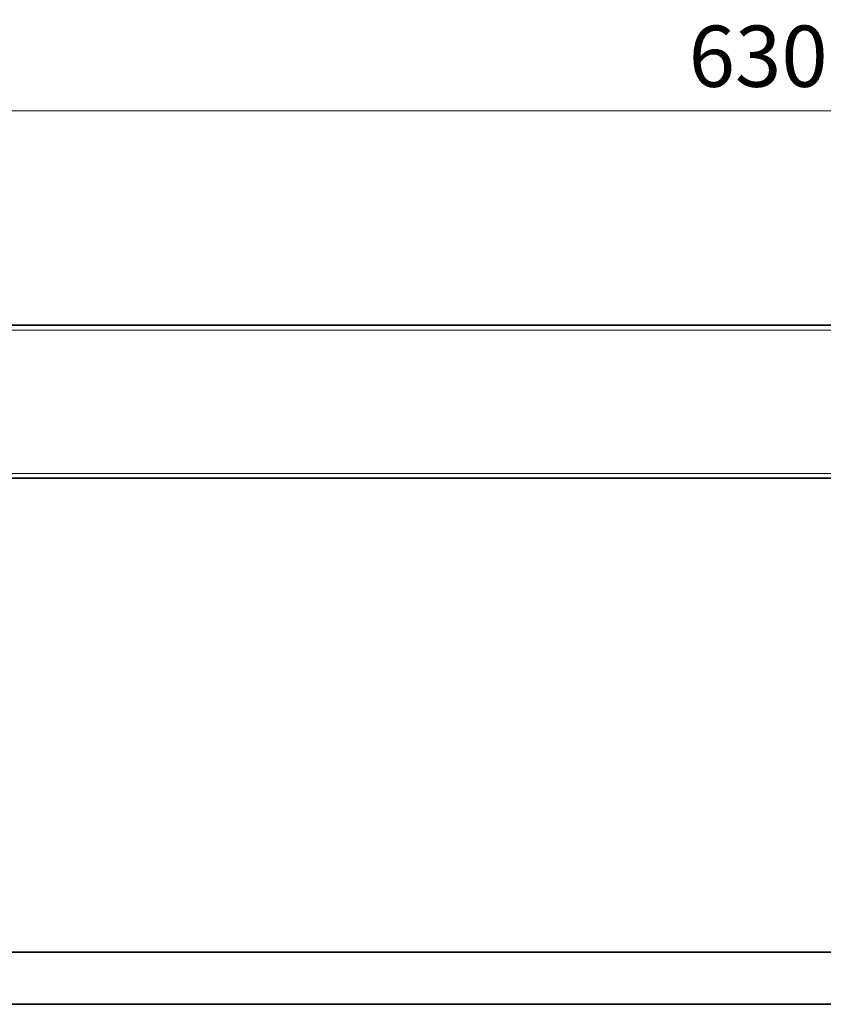
# Model space of a CAD drawing. Units: millimetres. Extents: x 3451 to 3799, y 1024 to 1255.
# Drawn here: x 3490 to 3529, y 1207 to 1255 of the extents above; entities that cross this region are included whole.
import ezdxf

# ---------------------------------------------------------------- set-up
doc = ezdxf.new("R2010")
doc.units = ezdxf.units.MM
doc.linetypes.add('CENTER', pattern=[0.6, 0.375, -0.075, 0.075, -0.075])
doc.layers.add('center line', color=7, linetype='CENTER', lineweight=15)
doc.layers.add('Layer 1', color=7, linetype='Continuous')
doc.styles.get("Standard").update_dxf_attribs({"font": 'arial.ttf'})
doc.dimstyles.new('ISO-25', dxfattribs={"dimscale": 1.5, "dimtxt": 2, "dimasz": 1, "dimexe": 0.5, "dimexo": 0.25, "dimgap": 0.5, "dimtad": 1, "dimtih": 1, "dimtoh": 1, "dimdec": 0, "dimlfac": 4, "dimtxsty": 'Standard', "dimcen": 1.25, "dimadec": 0, "dimazin": 0, "dimtfac": 1, "dimtdec": 0, "dimtmove": 0, "dimatfit": 3, "dimfxl": 0, "dimlwd": 13, "dimlwe": 13, "dimarcsym": 0})

# ---------------------------------------------------------------- blocks, each defined once
blk = doc.blocks.new('*D26')
at = {"layer": 'center line', "color": 0, "linetype": 'ByBlock', "lineweight": 13, "ltscale": 2, "transparency": 16777216}
for p, q in [((3450.682, 1236.566), (3450.682, 1251.203)), ((3608.226, 1236.566), (3608.226, 1251.203)), ((3452.182, 1250.453), (3606.726, 1250.453))]:
    blk.add_line(p, q, dxfattribs=at)
at = {"layer": 'center line', "color": 0, "linetype": 'ByBlock', "lineweight": 15, "ltscale": 2, "transparency": 16777216}
for points in [[(3452.182, 1250.703), (3452.182, 1250.203), (3450.682, 1250.453)], [(3606.726, 1250.703), (3606.726, 1250.203), (3608.226, 1250.453)]]:
    blk.add_solid(points, dxfattribs=at)
at = {"layer": 'Defpoints', "color": 0, "linetype": 'ByBlock', "lineweight": 15, "ltscale": 2, "transparency": 16777216}
for p in [(3608.226, 1250.453), (3450.682, 1236.191), (3608.226, 1236.191)]:
    blk.add_point(p, dxfattribs=at)
at = {"layer": 'center line', "color": 0, "linetype": 'ByBlock', "lineweight": 15, "ltscale": 2, "transparency": 16777216, "insert": (3529.454, 1252.736), "char_height": 3, "attachment_point": 5}
blk.add_mtext('630±2', dxfattribs=at)

msp = doc.modelspace()

# ---------------------------------------------------------------- linework, layer by layer
at = {"layer": 'Layer 1', "lineweight": 35}
for points in [[(3598.987, 1239.943), (3598.987, 1239.943), (3459.941, 1239.943), (3459.941, 1239.943)], [(3459.941, 1232.44), (3459.941, 1232.44), (3598.987, 1232.44), (3598.987, 1232.44)], [(3599.466, 1209.212), (3599.466, 1209.212), (3459.462, 1209.212), (3459.462, 1209.212)], [(3599.466, 1206.658), (3599.466, 1206.658), (3459.462, 1206.658), (3459.462, 1206.658)]]:
    msp.add_open_spline(points, degree=3, dxfattribs=at)
at = {"layer": 'Layer 1', "lineweight": 9}
for points in [[(3598.987, 1239.703), (3598.987, 1239.703), (3459.941, 1239.703), (3459.941, 1239.703)], [(3459.941, 1232.679), (3459.941, 1232.679), (3598.987, 1232.679), (3598.987, 1232.679)]]:
    msp.add_open_spline(points, degree=3, dxfattribs=at)

# ---------------------------------------------------------------- dimensions: what is measured, and where the dimension line sits
at = {"layer": 'center line', "linetype": 'ByBlock', "lineweight": 15, "ltscale": 2}
dim = msp.add_linear_dim(base=(3608.226, 1250.453), p1=(3450.682, 1236.191), p2=(3608.226, 1236.191), dimstyle='ISO-25', override={"dimdec": 0, "dimtol": 1, "dimtp": 2, "dimtm": 2}, dxfattribs=at)
dim.commit()
dim.dimension.update_dxf_attribs({"geometry": '*D26', "text_midpoint": (3529.454, 1252.736)})

doc.saveas('drawing.dxf')
